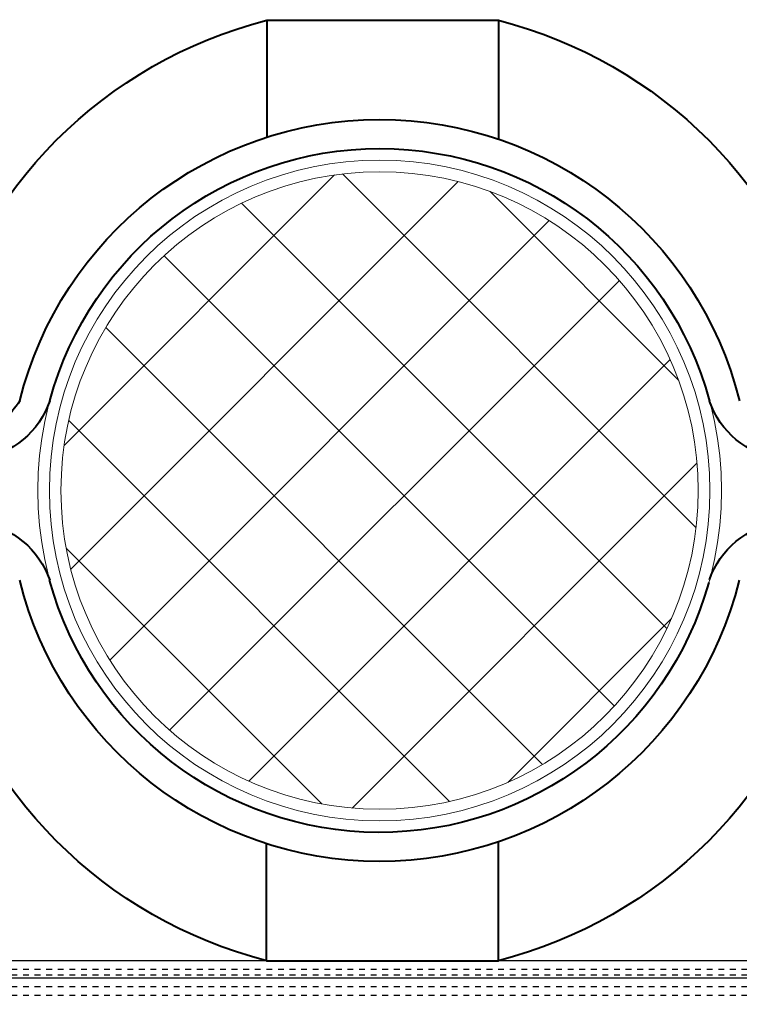
# Model space of a CAD drawing. Units: millimetres. Extents: x 38282 to 50269, y -25884 to -1975.
# Drawn here: x 41879 to 42003, y -5792 to -5622 of the extents above; entities that cross this region are included whole.
import ezdxf

# ---------------------------------------------------------------- set-up
doc = ezdxf.new("R2010")
doc.units = ezdxf.units.MM
for name, pattern in [('CNS_DASHED', [2, 1, -1]), ('CNS_SOLID', [0]), ('VCenter', [11.5, 7, -2, 0.5, -2])]:
    doc.linetypes.add(name, pattern=pattern)
doc.layers.add('3', color=1, linetype='Continuous')
doc.layers.add('hidden', color=7, linetype='CNS_DASHED')
doc.layers.add('vis', color=7, linetype='CNS_SOLID', lineweight=30)
doc.layers.add('Коллектор', color=255, linetype='Continuous', lineweight=40)

# ---------------------------------------------------------------- blocks, each defined once
blk = doc.blocks.new('Хомут 2')
at = {"layer": '3', "lineweight": 9}
h = blk.add_hatch(dxfattribs=at)
h.set_pattern_fill('ANSI37', color=2, scale=5, style=0)
h.set_pattern_definition([(45, (26349.552, 18048.397), (-11.22532, 11.22532), []), (135, (26349.552, 18048.397), (-11.22532, -11.22532), [])])
h.paths.add_polyline_path([(51948.09, 35019.3, 1), (52058.09, 35019.3, 1)])
at = {"ltscale": 100}
for p, q in [((52002.58, 35100.44), (51982.58, 35100.44)), ((51982.58, 35100.44), (51982.58, 35079.92)), ((52022.58, 35100.44), (52002.58, 35100.44)), ((52022.58, 35100.44), (52022.58, 35080.26)), ((51982.6, 34938.15), (51982.6, 34958.67)), ((52022.6, 34938.15), (52022.6, 34958.34)), ((52002.6, 34938.15), (51982.6, 34938.15)), ((52022.6, 34938.15), (52002.6, 34938.15))]:
    blk.add_line(p, q, dxfattribs=at)
at = {"color": 0}
for p, q in [((51946.15, 35034.74), (51946.15, 35034.74)), ((52065.2, 35034.76), (52065.2, 35034.76)), ((51946.16, 35003.85), (51946.16, 35003.85))]:
    blk.add_line(p, q, dxfattribs=at)
for points in [[(52060.02, 35034.79), (52060.02, 35034.79)], [(52060.04, 35003.81), (52060.04, 35003.81)]]:
    blk.add_lwpolyline(points, dxfattribs=at)
at = {"ltscale": 100}
for centre, start, end in [((52002.12, 35023.99), 104.3313, 165.7703), ((52003.05, 35023.99), 14.2297, 75.6687), ((52002.13, 35014.6), 194.2297, 255.6687), ((52003.07, 35014.6), 284.3313, 345.7703)]:
    blk.add_arc(centre, 78.9, start, end, dxfattribs=at)
at = {"color": 0}
for centre, radius, start, end in [((52003.09, 35019.3), 64, 13.9788, 165.9844), ((52003.09, 35019.3), 59, 15.2206, 164.8273), ((51932.18, 35039.46), 14.75, 277.4591, 341.3367), ((52074, 35039.45), 14.74, 198.4443, 262.5504), ((52074.35, 35040.3), 10.7, 211.1762, 257.7979), ((51932.19, 34999.14), 14.75, 18.6633, 82.5409), ((52074.02, 34999.14), 14.74, 97.4496, 161.5557), ((52003.11, 35019.3), 64, 194.0156, 346.0212), ((52003.11, 35019.3), 59, 195.6178, 344.7794)]:
    blk.add_arc(centre, radius, start, end, dxfattribs=at)
at = {"layer": '3', "color": 1, "lineweight": 20}
for radius in [59, 57, 55]:
    blk.add_circle((52003.09, 35019.3), radius, dxfattribs=at)

msp = doc.modelspace()

# ---------------------------------------------------------------- hatches: boundary and pattern name
at = {"layer": 'Коллектор', "ltscale": 100}
h = msp.add_hatch(dxfattribs=at)
h.set_pattern_fill('EARTH', color=256, scale=30, style=0)
h.set_pattern_definition([(0, (-11407.08, -39222.76), (190.5, 190.5), [190.5, -190.5]), (0, (-11407.08, -39151.32), (190.5, 190.5), [190.5, -190.5]), (0, (-11407.08, -39079.89), (190.5, 190.5), [190.5, -190.5]), (90, (-11383.27, -39056.07), (-190.5, 190.5), [190.5, -190.5]), (90, (-11311.83, -39056.07), (-190.5, 190.5), [190.5, -190.5]), (90, (-11240.4, -39056.07), (-190.5, 190.5), [190.5, -190.5])])
edge = h.paths.add_edge_path(flags=16)
edge.add_arc((41320.52, -4928.52), 1850, 0, 360)
edge = h.paths.add_edge_path()
edge.add_arc((41320.52, -4928.52), 1950, 0, 360)
at = {"layer": 'Коллектор', "linetype": 'VCenter', "lineweight": -3, "ltscale": 100}
h = msp.add_hatch(dxfattribs=at)
h.set_pattern_fill('AR-CONC', color=256, scale=2, style=0)
h.set_pattern_definition([(50, (-11407.08, -39222.76), (364.3693, -31.8782), [38.1, -419.1]), (355, (-11407.1, -39222.76), (-70.4857, 382.1133), [30.48, -335.28]), (100.451, (-11376.72, -39225.42), (293.885, 350.2334), [32.38, -356.18]), (46.1842, (-11407.1, -39121.16), (542.158, -84.0847), [57.15, -628.65]), (96.6356, (-11361.9, -39128.17), (474.8085, 494.851), [48.57, -534.27]), (351.184, (-11407.1, -39121.16), (474.809, 494.85), [45.72, -502.92]), (21, (-11356.28, -39146.56), (303.2298, -204.531), [38.1, -419.1]), (326, (-11356.3, -39146.56), (123.604, 368.376), [30.48, -335.28]), (71.4514, (-11331, -39163.6), (426.833, 163.8457), [32.38, -356.18]), (37.5, (-11407.08, -39222.76), (6.1772, 169.11008), [0, -331.216, 0, -340.36, 0, -336.55]), (7.5, (-11407.08, -39222.76), (133.6393, 200.36115), [0, -194.056, 0, -323.596, 0, -128.27]), (327.5, (-11520.37, -39222.76), (271.1812, -11.4575), [0, -127, 0, -396.24, 0, -525.78]), (317.5, (-11571.17, -39222.76), (296.2584, 50.853), [0, -165.1, 0, -263.144, 0, -373.38])])
edge = h.paths.add_edge_path(flags=16)
edge.add_arc((41320.52, -4928.52), 1600, 0, 360)
edge = h.paths.add_edge_path()
edge.add_arc((41320.52, -4928.52), 1850, 0, 360)
at = {"layer": 'Коллектор', "ltscale": 100}
h = msp.add_hatch(dxfattribs=at)
h.set_pattern_fill('ANSI31', color=2, scale=40, style=0)
h.set_pattern_definition([(45, (-11407.08, -39222.76), (-89.80256, 89.80256), [])])
h.paths.add_polyline_path([(39470.52, -4928.52, 1), (43170.52, -4928.52, 1)])
h.paths.add_polyline_path([(42920.52, -4928.52, -1), (39720.52, -4928.52, -1)], flags=16)

# ---------------------------------------------------------------- linework, layer by layer
at = {"layer": 'hidden'}
for p, q in [((42312.52, -5786.11), (41820.52, -5786.11)), ((42312.52, -5787.11), (41820.52, -5787.11)), ((42312.52, -5789.11), (41820.52, -5789.11)), ((42312.52, -5790.61), (41820.52, -5790.61))]:
    msp.add_line(p, q, dxfattribs=at)
at = {"layer": 'vis'}
for p, q in [((42312.52, -5784.61), (41820.52, -5784.61)), ((42312.52, -5787.61), (41820.52, -5787.61))]:
    msp.add_line(p, q, dxfattribs=at)
at = {"layer": 'Коллектор', "color": 4, "ltscale": 100}
for radius in [1850, 1600]:
    msp.add_circle((41320.52, -4928.52), radius, dxfattribs=at)

# ---------------------------------------------------------------- block references
at = {"layer": 'Коллектор', "lineweight": -3, "extrusion": (0, 0, -1), "zscale": -1}
msp.add_blockref('Хомут 2', (-93944.15, -40722.76), dxfattribs=at)

doc.saveas('drawing.dxf')
